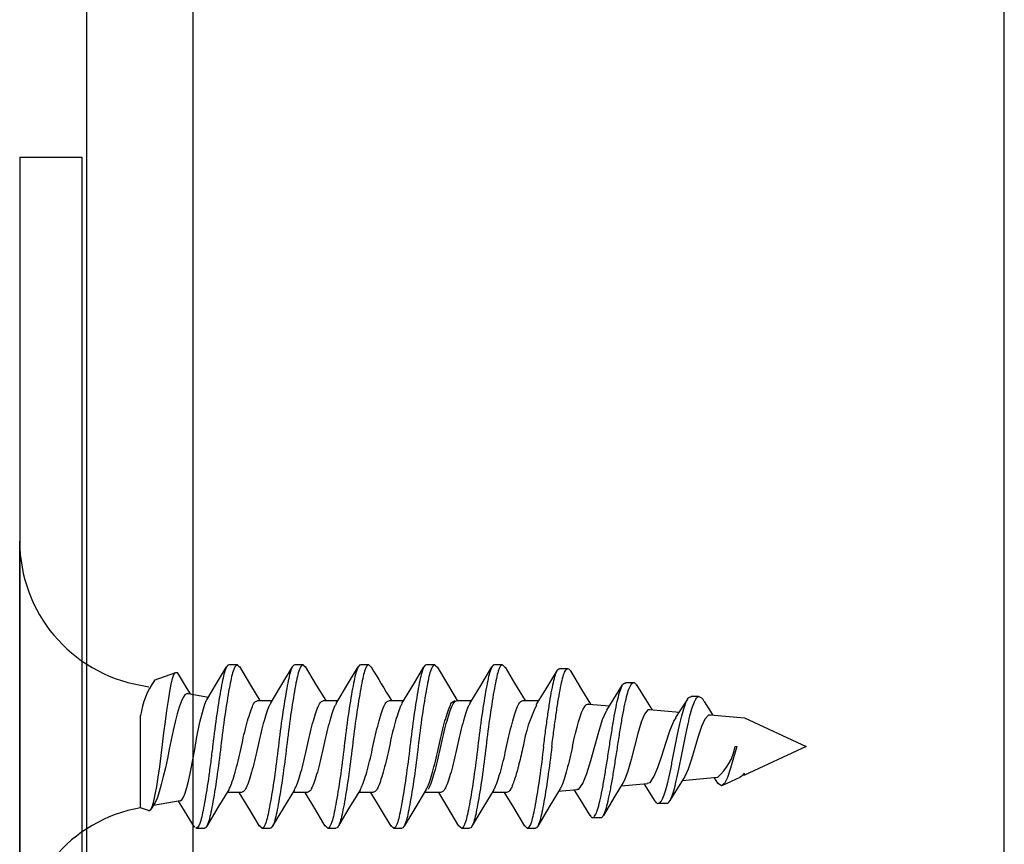
# Model space of a CAD drawing. Units: inches. Extents: x 2126.9 to 2141.9, y 2917.6 to 2951.7.
# Drawn here: x 2131.8 to 2132.6, y 2943.1 to 2943.8 of the extents above; entities that cross this region are included whole.
import ezdxf

# ---------------------------------------------------------------- set-up
doc = ezdxf.new("R2010")
doc.units = ezdxf.units.IN
doc.header["$MEASUREMENT"] = 0
doc.linetypes.add('SLD-Solid', pattern=[0])
doc.layers.add('DIMS', color=1, linetype='Continuous')

msp = doc.modelspace()

# ---------------------------------------------------------------- linework, layer by layer
at = {"color": 251, "linetype": 'SLD-Solid'}
for p, q in [((2131.81449, 2943.03198), (2131.81449, 2943.34858)), ((2131.98225, 2943.25323), (2131.97591, 2943.25323)), ((2132.03298, 2943.25323), (2132.02664, 2943.25323)), ((2132.0837, 2943.25323), (2132.07736, 2943.25323)), ((2132.13443, 2943.25323), (2132.12809, 2943.25323)), ((2132.18676, 2943.25323), (2132.18041, 2943.25323)), ((2131.91827, 2943.24134), (2131.93485, 2943.24738)), ((2132.23083, 2943.25036), (2132.23717, 2943.25036)), ((2131.90769, 2943.23749), (2131.91416, 2943.23635)), ((2132.28164, 2943.23958), (2132.28798, 2943.23958)), ((2131.94441, 2943.23102), (2131.95998, 2943.22828)), ((2132.33231, 2943.22901), (2132.3379, 2943.22901)), ((2132.33809, 2943.22893), (2132.3393, 2943.22837)), ((2131.99812, 2943.22575), (2132.00917, 2943.22575)), ((2132.04885, 2943.22575), (2132.0599, 2943.22575)), ((2132.09957, 2943.22575), (2132.11062, 2943.22575)), ((2132.1519, 2943.22575), (2132.16295, 2943.22575)), ((2132.20263, 2943.22575), (2132.21491, 2943.22575)), ((2132.25334, 2943.22285), (2132.25311, 2943.22298)), ((2132.25335, 2943.22297), (2132.26936, 2943.22157)), ((2131.90769, 2943.14306), (2131.90769, 2943.21416)), ((2132.30026, 2943.21887), (2132.32329, 2943.21685)), ((2132.34717, 2943.21476), (2132.3734, 2943.21247)), ((2132.3734, 2943.21247), (2132.42099, 2943.19028)), ((2132.36615, 2943.19028), (2132.3674, 2943.19028)), ((2132.42099, 2943.19028), (2132.3734, 2943.16809)), ((2132.3734, 2943.16809), (2132.37152, 2943.16793)), ((2132.3734, 2943.16809), (2132.3734, 2943.16966)), ((2132.29848, 2943.16154), (2132.27825, 2943.15977)), ((2132.30451, 2943.14814), (2132.29622, 2943.16134)), ((2132.35267, 2943.16628), (2132.32525, 2943.16388)), ((2132.35275, 2943.1621), (2132.35015, 2943.16606)), ((2132.36979, 2943.1664), (2132.35637, 2943.16015)), ((2131.9854, 2943.15481), (2131.97432, 2943.15481)), ((2132.03613, 2943.15481), (2132.02507, 2943.15481)), ((2132.08686, 2943.15481), (2132.07581, 2943.15481)), ((2132.13759, 2943.15481), (2132.12654, 2943.15481)), ((2132.13918, 2943.15481), (2132.12813, 2943.15481)), ((2132.18991, 2943.15481), (2132.17885, 2943.15481)), ((2132.24424, 2943.15679), (2132.23002, 2943.15555)), ((2131.91896, 2943.14714), (2131.91589, 2943.14209)), ((2131.93834, 2943.14847), (2131.91754, 2943.1448)), ((2132.31322, 2943.14631), (2132.30688, 2943.14631)), ((2131.91387, 2943.14082), (2131.90769, 2943.14306)), ((2131.94944, 2943.12814), (2131.94801, 2943.13003)), ((2132.26256, 2943.13539), (2132.25622, 2943.13539)), ((2131.95094, 2943.12733), (2131.95039, 2943.12752)), ((2131.95094, 2943.12739), (2131.95044, 2943.12764)), ((2131.95094, 2943.12733), (2131.95094, 2943.12739)), ((2131.95094, 2943.12733), (2131.95688, 2943.12733)), ((2132.00127, 2943.12733), (2132.00761, 2943.12733)), ((2132.052, 2943.12733), (2132.05834, 2943.12733)), ((2132.10273, 2943.12733), (2132.10907, 2943.12733)), ((2132.15505, 2943.12733), (2132.16139, 2943.12733)), ((2132.20578, 2943.12733), (2132.21212, 2943.12733))]:
    msp.add_line(p, q, dxfattribs=at)
at = {"color": 251, "linetype": 'SLD-Solid', "flags": 128}
for points in [[(2131.95868, 2943.22615), (2131.96637, 2943.23879), (2131.97402, 2943.25165)], [(2131.98394, 2943.25196), (2131.99257, 2943.23749), (2131.99971, 2943.22575)], [(2132.00778, 2943.22346), (2132.01738, 2943.23926), (2132.02475, 2943.25166)], [(2132.03472, 2943.25189), (2132.04322, 2943.23761), (2132.05044, 2943.22575)], [(2132.05851, 2943.22346), (2132.06811, 2943.23926), (2132.07548, 2943.25166)], [(2132.10924, 2943.22346), (2132.11883, 2943.23926), (2132.12621, 2943.25166)], [(2132.13634, 2943.25162), (2132.14584, 2943.23568), (2132.1519, 2943.22575)], [(2132.16153, 2943.22342), (2132.17004, 2943.2374), (2132.17857, 2943.25171)], [(2132.18871, 2943.25153), (2132.19608, 2943.23915), (2132.20422, 2943.22575)], [(2131.91393, 2943.14097), (2131.91463, 2943.14079), (2131.91577, 2943.14189), (2131.91688, 2943.14444), (2131.91789, 2943.14822), (2131.91898, 2943.15327), (2131.92011, 2943.15943), (2131.9213, 2943.16669), (2131.92245, 2943.17459), (2131.92358, 2943.18324), (2131.9246, 2943.19192), (2131.92567, 2943.20084), (2131.92679, 2943.20953), (2131.92797, 2943.21798), (2131.92912, 2943.22567), (2131.93027, 2943.23261), (2131.93131, 2943.23822), (2131.93237, 2943.24267), (2131.93347, 2943.24569), (2131.93463, 2943.24726), (2131.9358, 2943.24724), (2131.9366, 2943.24607)], [(2131.9367, 2943.24613), (2131.94295, 2943.23564), (2131.94593, 2943.23075)], [(2132.21279, 2943.22233), (2132.22044, 2943.23463), (2132.22914, 2943.24905)], [(2132.23911, 2943.2487), (2132.24771, 2943.23426), (2132.25467, 2943.22286)], [(2132.26712, 2943.2182), (2132.26935, 2943.22156), (2132.27938, 2943.2377)], [(2132.29016, 2943.23787), (2132.29925, 2943.2228), (2132.30183, 2943.21873)], [(2131.94434, 2943.23059), (2131.94352, 2943.23102), (2131.94195, 2943.23011), (2131.94042, 2943.22796), (2131.93902, 2943.22477), (2131.93753, 2943.22049), (2131.93598, 2943.21535), (2131.93436, 2943.2093), (2131.93279, 2943.20271), (2131.93124, 2943.1955), (2131.92984, 2943.1883), (2131.92836, 2943.18093), (2131.92682, 2943.17385), (2131.92521, 2943.16701), (2131.92363, 2943.16085), (2131.92207, 2943.15535), (2131.92066, 2943.15098), (2131.9192, 2943.14761), (2131.91889, 2943.14718)], [(2132.33804, 2943.22882), (2132.33778, 2943.22899), (2132.33744, 2943.22857)], [(2131.93834, 2943.14848), (2131.9396, 2943.14925), (2131.94089, 2943.15128), (2131.94209, 2943.15439), (2131.94332, 2943.15867), (2131.94457, 2943.16366), (2131.94591, 2943.16957), (2131.9485, 2943.18259), (2131.9497, 2943.18942), (2131.95093, 2943.19644), (2131.95352, 2943.20911), (2131.95612, 2943.21924), (2131.95732, 2943.22301), (2131.95855, 2943.22587), (2131.9588, 2943.22608)], [(2132.32038, 2943.2125), (2132.32387, 2943.21772), (2132.32958, 2943.22676)], [(2132.34234, 2943.22507), (2132.34714, 2943.21724), (2132.34882, 2943.21462)], [(2132.2442, 2943.1573), (2132.24574, 2943.15746), (2132.24882, 2943.1617), (2132.25182, 2943.1694), (2132.25481, 2943.17949), (2132.2579, 2943.19065), (2132.26094, 2943.20169), (2132.26392, 2943.21117), (2132.26699, 2943.21788), (2132.26722, 2943.21813)], [(2132.30022, 2943.21844), (2132.29881, 2943.2185), (2132.29628, 2943.21522), (2132.29373, 2943.20895), (2132.29108, 2943.20033), (2132.28852, 2943.19036), (2132.286, 2943.18028), (2132.28338, 2943.17123), (2132.28077, 2943.16427), (2132.27971, 2943.1626)], [(2132.34713, 2943.21441), (2132.34553, 2943.21435), (2132.34288, 2943.21131), (2132.34031, 2943.20563), (2132.33774, 2943.19802), (2132.33508, 2943.18932), (2132.33249, 2943.18055), (2132.32994, 2943.17286), (2132.32731, 2943.16713), (2132.32725, 2943.16706)], [(2132.29845, 2943.16192), (2132.30057, 2943.16256), (2132.30359, 2943.16695), (2132.30665, 2943.17412), (2132.30977, 2943.18311), (2132.31282, 2943.19295), (2132.31586, 2943.20223), (2132.31898, 2943.20977), (2132.32057, 2943.21237)], [(2132.3674, 2943.19028), (2132.36501, 2943.1816), (2132.36269, 2943.17346), (2132.36027, 2943.16646), (2132.35789, 2943.16169), (2132.35562, 2943.15992), (2132.35325, 2943.16143), (2132.35288, 2943.16219)], [(2132.3697, 2943.16659), (2132.37264, 2943.16875), (2132.3734, 2943.16966)], [(2132.27992, 2943.16247), (2132.27336, 2943.15185), (2132.26454, 2943.13703)], [(2132.32728, 2943.16704), (2132.32476, 2943.16311), (2132.31581, 2943.14852)], [(2131.9759, 2943.15736), (2131.96731, 2943.14326), (2131.9587, 2943.1288)], [(2131.99939, 2943.1289), (2131.9919, 2943.14149), (2131.9838, 2943.15481)], [(2132.02638, 2943.15696), (2132.01783, 2943.1429), (2132.00927, 2943.12854)], [(2132.05012, 2943.1289), (2132.04274, 2943.1413), (2132.03453, 2943.15481)], [(2132.07724, 2943.15716), (2132.06764, 2943.14136), (2132.06027, 2943.12898)], [(2132.10085, 2943.1289), (2132.09347, 2943.1413), (2132.08526, 2943.15481)], [(2132.12792, 2943.1571), (2132.11832, 2943.14129), (2132.11094, 2943.12888)], [(2132.1532, 2943.12885), (2132.14468, 2943.14316), (2132.13759, 2943.15481)], [(2132.18016, 2943.15696), (2132.17167, 2943.143), (2132.16316, 2943.12872)], [(2132.20393, 2943.12884), (2132.19541, 2943.14316), (2132.18831, 2943.15481)], [(2132.23126, 2943.15757), (2132.22362, 2943.14503), (2132.21395, 2943.12881)], [(2132.25427, 2943.13718), (2132.24664, 2943.14978), (2132.24231, 2943.15662)], [(2131.948, 2943.13002), (2131.94084, 2943.14203), (2131.93707, 2943.14824)]]:
    msp.add_lwpolyline(points, dxfattribs=at)
at = {"color": 251, "linetype": 'SLD-Solid'}
for centre, radius, start, end in [((2131.92728, 2943.34858), 0.1128, 180, 260), ((2132.96628, 2943.76339), 1.01858, 210.1526, 211.85912), ((2131.96867, 2943.2058), 0.06155, 144.89282, 172.19416), ((2132.33752, 2943.22357), 0.005, 17.23692, 90.93778), ((2132.31996, 2943.16964), 0.11917, 153.8275, 170.02548), ((2132.32476, 2943.19799), 0.0421, 311.4964, 349.45035), ((2131.92728, 2943.03198), 0.1128, 100, 180)]:
    msp.add_arc(centre, radius, start, end, dxfattribs=at)
for points, knots in [([(2131.97591, 2943.25323), (2131.97479, 2943.25323), (2131.97368, 2943.25153), (2131.97219, 2943.24696), (2131.97174, 2943.24514), (2131.9708, 2943.24084), (2131.9703, 2943.23833), (2131.96872, 2943.22983), (2131.96758, 2943.22282), (2131.96537, 2943.2076), (2131.9643, 2943.19944), (2131.96293, 2943.18775), (2131.96246, 2943.18382), (2131.96145, 2943.17588), (2131.96091, 2943.17191), (2131.95927, 2943.16032), (2131.95812, 2943.15307), (2131.95652, 2943.14412), (2131.956, 2943.14145), (2131.95503, 2943.13682), (2131.95459, 2943.13487), (2131.95314, 2943.12986), (2131.95205, 2943.12778), (2131.95094, 2943.12739)], [0, 0, 0, 0, 0.125, 0.125, 0.1875, 0.1875, 0.25, 0.25, 0.375, 0.375, 0.5, 0.5, 0.5625, 0.5625, 0.625, 0.625, 0.75, 0.75, 0.8125, 0.8125, 0.875, 0.875, 1, 1, 1, 1]), ([(2131.98225, 2943.25323), (2131.98112, 2943.25323), (2131.97999, 2943.25148), (2131.97848, 2943.24678), (2131.97803, 2943.24492), (2131.97707, 2943.2405), (2131.97656, 2943.23791), (2131.97495, 2943.22917), (2131.97378, 2943.22197), (2131.97155, 2943.20644), (2131.97048, 2943.19815), (2131.96865, 2943.18241), (2131.96758, 2943.17412), (2131.96535, 2943.15859), (2131.96419, 2943.15139), (2131.96258, 2943.14265), (2131.96206, 2943.14006), (2131.9611, 2943.13564), (2131.96065, 2943.13378), (2131.95915, 2943.12908), (2131.95802, 2943.12733), (2131.95688, 2943.12733)], [0, 0, 0, 0, 0.125, 0.125, 0.1875, 0.1875, 0.25, 0.25, 0.375, 0.375, 0.5, 0.5, 0.625, 0.625, 0.75, 0.75, 0.8125, 0.8125, 0.875, 0.875, 1, 1, 1, 1]), ([(2132.02664, 2943.25323), (2132.0255, 2943.25323), (2132.02437, 2943.25148), (2132.02287, 2943.24678), (2132.02242, 2943.24492), (2132.02146, 2943.2405), (2132.02094, 2943.23791), (2132.01933, 2943.22917), (2132.01817, 2943.22197), (2132.01594, 2943.20644), (2132.01487, 2943.19815), (2132.01304, 2943.18241), (2132.01197, 2943.17412), (2132.00974, 2943.15859), (2132.00857, 2943.15139), (2132.00696, 2943.14265), (2132.00645, 2943.14006), (2132.00549, 2943.13564), (2132.00504, 2943.13378), (2132.00353, 2943.12908), (2132.0024, 2943.12733), (2132.00127, 2943.12733)], [0, 0, 0, 0, 0.125, 0.125, 0.1875, 0.1875, 0.25, 0.25, 0.375, 0.375, 0.5, 0.5, 0.625, 0.625, 0.75, 0.75, 0.8125, 0.8125, 0.875, 0.875, 1, 1, 1, 1]), ([(2132.03298, 2943.25323), (2132.03184, 2943.25323), (2132.03071, 2943.25148), (2132.02921, 2943.24678), (2132.02876, 2943.24492), (2132.0278, 2943.2405), (2132.02728, 2943.23791), (2132.02567, 2943.22917), (2132.02451, 2943.22197), (2132.02228, 2943.20644), (2132.02121, 2943.19815), (2132.01938, 2943.18241), (2132.01831, 2943.17412), (2132.01608, 2943.15859), (2132.01492, 2943.15139), (2132.0133, 2943.14265), (2132.01279, 2943.14006), (2132.01183, 2943.13564), (2132.01138, 2943.13378), (2132.00987, 2943.12908), (2132.00875, 2943.12733), (2132.00761, 2943.12733)], [0, 0, 0, 0, 0.125, 0.125, 0.1875, 0.1875, 0.25, 0.25, 0.375, 0.375, 0.5, 0.5, 0.625, 0.625, 0.75, 0.75, 0.8125, 0.8125, 0.875, 0.875, 1, 1, 1, 1]), ([(2132.07736, 2943.25323), (2132.07623, 2943.25323), (2132.0751, 2943.25148), (2132.0736, 2943.24678), (2132.07315, 2943.24492), (2132.07219, 2943.2405), (2132.07167, 2943.23791), (2132.07006, 2943.22917), (2132.0689, 2943.22197), (2132.06666, 2943.20644), (2132.0656, 2943.19815), (2132.06377, 2943.18241), (2132.0627, 2943.17412), (2132.06046, 2943.15859), (2132.0593, 2943.15139), (2132.05769, 2943.14265), (2132.05718, 2943.14006), (2132.05622, 2943.13564), (2132.05577, 2943.13378), (2132.05426, 2943.12908), (2132.05313, 2943.12733), (2132.052, 2943.12733)], [0, 0, 0, 0, 0.125, 0.125, 0.1875, 0.1875, 0.25, 0.25, 0.375, 0.375, 0.5, 0.5, 0.625, 0.625, 0.75, 0.75, 0.8125, 0.8125, 0.875, 0.875, 1, 1, 1, 1]), ([(2132.0837, 2943.25323), (2132.08257, 2943.25323), (2132.08144, 2943.25148), (2132.07994, 2943.24678), (2132.07949, 2943.24492), (2132.07853, 2943.2405), (2132.07801, 2943.23791), (2132.0764, 2943.22917), (2132.07524, 2943.22197), (2132.073, 2943.20644), (2132.07194, 2943.19815), (2132.07011, 2943.18241), (2132.06904, 2943.17412), (2132.06681, 2943.15859), (2132.06564, 2943.15139), (2132.06403, 2943.14265), (2132.06352, 2943.14006), (2132.06256, 2943.13564), (2132.06211, 2943.13378), (2132.0606, 2943.12908), (2132.05947, 2943.12733), (2132.05834, 2943.12733)], [0, 0, 0, 0, 0.125, 0.125, 0.1875, 0.1875, 0.25, 0.25, 0.375, 0.375, 0.5, 0.5, 0.625, 0.625, 0.75, 0.75, 0.8125, 0.8125, 0.875, 0.875, 1, 1, 1, 1]), ([(2132.12809, 2943.25323), (2132.12696, 2943.25323), (2132.12583, 2943.25148), (2132.12432, 2943.24678), (2132.12388, 2943.24492), (2132.12291, 2943.2405), (2132.1224, 2943.23791), (2132.12079, 2943.22917), (2132.11963, 2943.22197), (2132.11739, 2943.20644), (2132.11632, 2943.19815), (2132.11449, 2943.18241), (2132.11343, 2943.17412), (2132.11119, 2943.15859), (2132.11003, 2943.15139), (2132.10842, 2943.14265), (2132.1079, 2943.14006), (2132.10694, 2943.13564), (2132.1065, 2943.13378), (2132.10499, 2943.12908), (2132.10386, 2943.12733), (2132.10273, 2943.12733)], [0, 0, 0, 0, 0.125, 0.125, 0.1875, 0.1875, 0.25, 0.25, 0.375, 0.375, 0.5, 0.5, 0.625, 0.625, 0.75, 0.75, 0.8125, 0.8125, 0.875, 0.875, 1, 1, 1, 1]), ([(2132.13443, 2943.25323), (2132.1333, 2943.25323), (2132.13217, 2943.25148), (2132.13066, 2943.24678), (2132.13022, 2943.24492), (2132.12925, 2943.2405), (2132.12874, 2943.23791), (2132.12713, 2943.22917), (2132.12597, 2943.22197), (2132.12373, 2943.20644), (2132.12267, 2943.19815), (2132.12084, 2943.18241), (2132.11977, 2943.17412), (2132.11753, 2943.15859), (2132.11637, 2943.15139), (2132.11476, 2943.14265), (2132.11425, 2943.14006), (2132.11328, 2943.13564), (2132.11284, 2943.13378), (2132.11133, 2943.12908), (2132.1102, 2943.12733), (2132.10907, 2943.12733)], [0, 0, 0, 0, 0.125, 0.125, 0.1875, 0.1875, 0.25, 0.25, 0.375, 0.375, 0.5, 0.5, 0.625, 0.625, 0.75, 0.75, 0.8125, 0.8125, 0.875, 0.875, 1, 1, 1, 1]), ([(2132.18041, 2943.25323), (2132.17928, 2943.25323), (2132.17815, 2943.25148), (2132.17665, 2943.24678), (2132.1762, 2943.24492), (2132.17524, 2943.2405), (2132.17472, 2943.23791), (2132.17311, 2943.22917), (2132.17195, 2943.22197), (2132.16972, 2943.20644), (2132.16865, 2943.19815), (2132.16682, 2943.18241), (2132.16575, 2943.17412), (2132.16352, 2943.15859), (2132.16235, 2943.15139), (2132.16074, 2943.14265), (2132.16023, 2943.14006), (2132.15927, 2943.13564), (2132.15882, 2943.13378), (2132.15731, 2943.12908), (2132.15618, 2943.12733), (2132.15505, 2943.12733)], [0, 0, 0, 0, 0.125, 0.125, 0.1875, 0.1875, 0.25, 0.25, 0.375, 0.375, 0.5, 0.5, 0.625, 0.625, 0.75, 0.75, 0.8125, 0.8125, 0.875, 0.875, 1, 1, 1, 1]), ([(2132.18676, 2943.25323), (2132.18562, 2943.25323), (2132.18449, 2943.25148), (2132.18299, 2943.24678), (2132.18254, 2943.24492), (2132.18158, 2943.2405), (2132.18106, 2943.23791), (2132.17945, 2943.22917), (2132.17829, 2943.22197), (2132.17606, 2943.20644), (2132.17499, 2943.19815), (2132.17316, 2943.18241), (2132.17209, 2943.17412), (2132.16986, 2943.15859), (2132.16869, 2943.15139), (2132.16708, 2943.14265), (2132.16657, 2943.14006), (2132.16561, 2943.13564), (2132.16516, 2943.13378), (2132.16365, 2943.12908), (2132.16252, 2943.12733), (2132.16139, 2943.12733)], [0, 0, 0, 0, 0.125, 0.125, 0.1875, 0.1875, 0.25, 0.25, 0.375, 0.375, 0.5, 0.5, 0.625, 0.625, 0.75, 0.75, 0.8125, 0.8125, 0.875, 0.875, 1, 1, 1, 1]), ([(2132.21846, 2943.19028), (2132.21899, 2943.19441), (2132.22005, 2943.20262), (2132.22165, 2943.21426), (2132.22323, 2943.22483), (2132.22481, 2943.23402), (2132.22639, 2943.24152), (2132.22797, 2943.24692), (2132.22945, 2943.24996), (2132.23041, 2943.25011), (2132.23083, 2943.25018)], [0, 0, 0, 0, 0.131657, 0.261566, 0.390504, 0.518633, 0.645966, 0.772844, 0.899029, 1, 1, 1, 1]), ([(2132.2248, 2943.19028), (2132.22534, 2943.19441), (2132.22639, 2943.20262), (2132.22799, 2943.21426), (2132.22957, 2943.22483), (2132.23115, 2943.23402), (2132.23273, 2943.24151), (2132.23431, 2943.24695), (2132.23589, 2943.25005), (2132.23748, 2943.25053), (2132.23855, 2943.24997), (2132.2391, 2943.2487), (2132.23911, 2943.24867)], [0, 0, 0, 0, 0.114202, 0.226887, 0.33873, 0.449873, 0.560324, 0.67038, 0.779835, 0.888628, 0.997094, 1, 1, 1, 1]), ([(2132.25426, 2943.13745), (2132.25448, 2943.137), (2132.25523, 2943.13548), (2132.25657, 2943.13507), (2132.25828, 2943.13673), (2132.26007, 2943.14117), (2132.26185, 2943.14778), (2132.26363, 2943.15625), (2132.26542, 2943.16625), (2132.2672, 2943.17737), (2132.26899, 2943.18894), (2132.27077, 2943.20038), (2132.27255, 2943.2112), (2132.27434, 2943.22093), (2132.27611, 2943.229), (2132.2781, 2943.23543), (2132.27994, 2943.2393), (2132.28119, 2943.23913), (2132.28164, 2943.23907)], [0, 0, 0, 0, 0.025492, 0.086237, 0.154016, 0.221338, 0.288379, 0.354955, 0.420965, 0.486522, 0.551497, 0.616189, 0.68049, 0.744229, 0.80752, 0.870193, 0.95312, 1, 1, 1, 1]), ([(2132.26255, 2943.13556), (2132.26265, 2943.1355), (2132.26334, 2943.13509), (2132.26463, 2943.1369), (2132.26641, 2943.14113), (2132.26819, 2943.14779), (2132.26997, 2943.15625), (2132.27176, 2943.16625), (2132.27354, 2943.17737), (2132.27533, 2943.18894), (2132.27711, 2943.20038), (2132.27889, 2943.2112), (2132.28068, 2943.22093), (2132.28246, 2943.22898), (2132.28444, 2943.23555), (2132.28662, 2943.23941), (2132.2886, 2943.24027), (2132.2898, 2943.23803), (2132.2902, 2943.23728)], [0, 0, 0, 0, 0.01134, 0.079038, 0.14628, 0.21324, 0.279737, 0.345667, 0.411146, 0.476044, 0.540658, 0.604883, 0.668545, 0.73176, 0.794358, 0.877186, 0.959317, 1, 1, 1, 1]), ([(2132.3045, 2943.14824), (2132.30456, 2943.14813), (2132.30519, 2943.14674), (2132.30651, 2943.1461), (2132.30844, 2943.14668), (2132.31044, 2943.15005), (2132.31245, 2943.15564), (2132.31445, 2943.16339), (2132.31647, 2943.1727), (2132.31847, 2943.18282), (2132.32047, 2943.19319), (2132.32248, 2943.20322), (2132.32449, 2943.21218), (2132.3265, 2943.21957), (2132.3285, 2943.22496), (2132.33043, 2943.22856), (2132.33172, 2943.22852), (2132.33232, 2943.22851)], [0, 0, 0, 0, 0.005984, 0.074036, 0.150046, 0.225502, 0.300136, 0.374031, 0.447045, 0.519563, 0.591455, 0.662516, 0.732821, 0.802326, 0.871344, 0.939665, 1, 1, 1, 1]), ([(2132.31321, 2943.14653), (2132.31374, 2943.14661), (2132.31493, 2943.14679), (2132.31678, 2943.15008), (2132.31879, 2943.15563), (2132.3208, 2943.16339), (2132.32281, 2943.17269), (2132.32481, 2943.18282), (2132.32682, 2943.19319), (2132.32882, 2943.20321), (2132.33083, 2943.21218), (2132.33284, 2943.21955), (2132.33484, 2943.22502), (2132.33638, 2943.22767), (2132.33725, 2943.2284), (2132.33744, 2943.22857)], [0, 0, 0, 0, 0.068854, 0.155666, 0.24153, 0.326545, 0.410546, 0.493977, 0.576688, 0.658442, 0.739326, 0.819291, 0.898695, 0.977297, 1, 1, 1, 1]), ([(2131.97584, 2943.15765), (2131.97613, 2943.15803), (2131.9772, 2943.15944), (2131.97886, 2943.16464), (2131.98121, 2943.17231), (2131.98344, 2943.18104), (2131.98544, 2943.19028), (2131.98743, 2943.19953), (2131.98966, 2943.20822), (2131.9919, 2943.21568), (2131.99389, 2943.22131), (2131.99588, 2943.22503), (2131.99736, 2943.2255), (2131.99812, 2943.22575)], [0, 0, 0, 0, 0.039098, 0.14562, 0.242159, 0.338698, 0.431619, 0.524541, 0.621079, 0.717618, 0.81054, 0.903461, 1, 1, 1, 1]), ([(2132.00785, 2943.22328), (2132.00741, 2943.2226), (2132.0063, 2943.22086), (2132.00455, 2943.21562), (2132.00231, 2943.20824), (2132.00008, 2943.19952), (2131.99808, 2943.19028), (2131.99609, 2943.18103), (2131.99386, 2943.17234), (2131.99162, 2943.16488), (2131.98963, 2943.15925), (2131.98764, 2943.15553), (2131.98616, 2943.15505), (2131.9854, 2943.15481)], [0, 0, 0, 0, 0.060236, 0.152418, 0.248189, 0.343959, 0.436141, 0.528324, 0.624094, 0.719865, 0.812047, 0.904229, 1, 1, 1, 1]), ([(2132.02631, 2943.15712), (2132.02678, 2943.15785), (2132.02792, 2943.15962), (2132.0297, 2943.16494), (2132.03194, 2943.17232), (2132.03417, 2943.18103), (2132.03616, 2943.19028), (2132.03816, 2943.19953), (2132.04039, 2943.20822), (2132.04263, 2943.21568), (2132.04462, 2943.22131), (2132.04661, 2943.22503), (2132.04809, 2943.2255), (2132.04885, 2943.22575)], [0, 0, 0, 0, 0.064007, 0.155819, 0.251206, 0.346592, 0.438404, 0.530216, 0.625603, 0.720989, 0.812801, 0.904614, 1, 1, 1, 1]), ([(2132.05857, 2943.22328), (2132.05814, 2943.2226), (2132.05703, 2943.22086), (2132.05528, 2943.21562), (2132.05304, 2943.20824), (2132.05081, 2943.19952), (2132.04881, 2943.19028), (2132.04682, 2943.18103), (2132.04458, 2943.17234), (2132.04235, 2943.16488), (2132.04036, 2943.15925), (2132.03836, 2943.15553), (2132.03688, 2943.15505), (2132.03613, 2943.15481)], [0, 0, 0, 0, 0.060201, 0.152386, 0.248161, 0.343935, 0.436121, 0.528306, 0.62408, 0.719855, 0.81204, 0.904226, 1, 1, 1, 1]), ([(2132.07717, 2943.15735), (2132.07759, 2943.15802), (2132.07869, 2943.15973), (2132.08043, 2943.16494), (2132.08267, 2943.17232), (2132.0849, 2943.18103), (2132.08689, 2943.19028), (2132.08888, 2943.19953), (2132.09112, 2943.20822), (2132.09335, 2943.21568), (2132.09535, 2943.22131), (2132.09734, 2943.22503), (2132.09882, 2943.2255), (2132.09957, 2943.22575)], [0, 0, 0, 0, 0.058382, 0.150746, 0.246706, 0.342665, 0.435029, 0.527393, 0.623353, 0.719312, 0.811676, 0.90404, 1, 1, 1, 1]), ([(2132.1093, 2943.22328), (2132.10886, 2943.2226), (2132.10776, 2943.22086), (2132.106, 2943.21562), (2132.10377, 2943.20824), (2132.10153, 2943.19952), (2132.09954, 2943.19028), (2132.09755, 2943.18103), (2132.09531, 2943.17234), (2132.09308, 2943.16488), (2132.09109, 2943.15925), (2132.08909, 2943.15553), (2132.08761, 2943.15505), (2132.08686, 2943.15481)], [0, 0, 0, 0, 0.060157, 0.152347, 0.248125, 0.343904, 0.436094, 0.528284, 0.624063, 0.719841, 0.812031, 0.904221, 1, 1, 1, 1]), ([(2132.12786, 2943.15728), (2132.1283, 2943.15796), (2132.1294, 2943.1597), (2132.13115, 2943.16494), (2132.13339, 2943.17232), (2132.13563, 2943.18103), (2132.13762, 2943.19028), (2132.13961, 2943.19953), (2132.14185, 2943.20822), (2132.14408, 2943.21568), (2132.14607, 2943.22131), (2132.14807, 2943.22503), (2132.14955, 2943.2255), (2132.1503, 2943.22575)], [0, 0, 0, 0, 0.060145, 0.152336, 0.248116, 0.343896, 0.436087, 0.528278, 0.624058, 0.719838, 0.812029, 0.90422, 1, 1, 1, 1]), ([(2132.12949, 2943.15735), (2132.12992, 2943.15801), (2132.13101, 2943.15973), (2132.13275, 2943.16494), (2132.13499, 2943.17232), (2132.13722, 2943.18103), (2132.13922, 2943.19028), (2132.14121, 2943.19953), (2132.14344, 2943.20822), (2132.14568, 2943.21568), (2132.14767, 2943.22131), (2132.14966, 2943.22503), (2132.15114, 2943.2255), (2132.1519, 2943.22575)], [0, 0, 0, 0, 0.058407, 0.150768, 0.246726, 0.342683, 0.435044, 0.527406, 0.623363, 0.71932, 0.811681, 0.904043, 1, 1, 1, 1]), ([(2132.1616, 2943.22323), (2132.16117, 2943.22256), (2132.16007, 2943.22084), (2132.15833, 2943.21562), (2132.15609, 2943.20824), (2132.15386, 2943.19952), (2132.15186, 2943.19028), (2132.14987, 2943.18103), (2132.14764, 2943.17234), (2132.1454, 2943.16488), (2132.14341, 2943.15925), (2132.14142, 2943.15553), (2132.13994, 2943.15505), (2132.13918, 2943.15481)], [0, 0, 0, 0, 0.058971, 0.151277, 0.247177, 0.343076, 0.435382, 0.527689, 0.623588, 0.719488, 0.811794, 0.9041, 1, 1, 1, 1]), ([(2132.1801, 2943.15713), (2132.18056, 2943.15786), (2132.1817, 2943.15963), (2132.18348, 2943.16494), (2132.18572, 2943.17232), (2132.18795, 2943.18103), (2132.18994, 2943.19028), (2132.19194, 2943.19953), (2132.19417, 2943.20822), (2132.1964, 2943.21568), (2132.1984, 2943.22131), (2132.20039, 2943.22503), (2132.20187, 2943.2255), (2132.20263, 2943.22575)], [0, 0, 0, 0, 0.063806, 0.155638, 0.251045, 0.346452, 0.438284, 0.530116, 0.625522, 0.720929, 0.812761, 0.904593, 1, 1, 1, 1]), ([(2132.24067, 2943.19028), (2132.24389, 2943.20442), (2132.24701, 2943.21678), (2132.25116, 2943.22254), (2132.25214, 2943.22311), (2132.25311, 2943.22298)], [0, 0, 0, 0, 0.0625, 0.0625, 0.08176133, 0.08176133, 0.08176133, 0.08176133]), ([(2132.20259, 2943.19028), (2132.20168, 2943.18585), (2132.20061, 2943.18118), (2132.19837, 2943.17243), (2132.19721, 2943.16837), (2132.1956, 2943.16344), (2132.19509, 2943.16199), (2132.19413, 2943.15949), (2132.19368, 2943.15845), (2132.19217, 2943.1558), (2132.19104, 2943.15481), (2132.18991, 2943.15481)], [0, 0, 0, 0, 0.25, 0.25, 0.5, 0.5, 0.625, 0.625, 0.75, 0.75, 1, 1, 1, 1]), ([(2132.21846, 2943.19028), (2132.21755, 2943.18241), (2132.21648, 2943.17412), (2132.21424, 2943.15859), (2132.21308, 2943.15139), (2132.21147, 2943.14265), (2132.21096, 2943.14006), (2132.20999, 2943.13564), (2132.20955, 2943.13378), (2132.20804, 2943.12908), (2132.20691, 2943.12733), (2132.20578, 2943.12733)], [0, 0, 0, 0, 0.25, 0.25, 0.5, 0.5, 0.625, 0.625, 0.75, 0.75, 1, 1, 1, 1]), ([(2132.2248, 2943.19028), (2132.22389, 2943.18241), (2132.22282, 2943.17412), (2132.22058, 2943.15859), (2132.21942, 2943.15139), (2132.21781, 2943.14265), (2132.2173, 2943.14006), (2132.21634, 2943.13564), (2132.21589, 2943.13378), (2132.21438, 2943.12908), (2132.21325, 2943.12733), (2132.21212, 2943.12733)], [0, 0, 0, 0, 0.25, 0.25, 0.5, 0.5, 0.625, 0.625, 0.75, 0.75, 1, 1, 1, 1]), ([(2132.24067, 2943.19028), (2132.24002, 2943.18724), (2132.23868, 2943.18104), (2132.23644, 2943.17232), (2132.23421, 2943.16496), (2132.23255, 2943.15992), (2132.23153, 2943.15831), (2132.23119, 2943.15776)], [0, 0, 0, 0, 0.217781, 0.44404, 0.670299, 0.888079, 1, 1, 1, 1])]:
    msp.add_open_spline(points, degree=3, knots=knots, dxfattribs=at)
for points in [[(2131.98395, 2943.25154), (2131.98225, 2943.25323)], [(2132.03472, 2943.2515), (2132.03298, 2943.25323)], [(2132.08552, 2943.25142), (2132.0837, 2943.25323)], [(2132.13634, 2943.25133), (2132.13443, 2943.25323)], [(2132.18871, 2943.25129), (2132.18676, 2943.25323)], [(2132.00127, 2943.12733), (2131.99939, 2943.1292)], [(2132.052, 2943.12733), (2132.05012, 2943.1292)], [(2132.10273, 2943.12733), (2132.10085, 2943.1292)], [(2132.15505, 2943.12733), (2132.1532, 2943.12917)], [(2132.20578, 2943.12733), (2132.20393, 2943.12917)]]:
    msp.add_open_spline(points, degree=1, dxfattribs=at)
at = {"layer": 'DIMS'}
for p, q in [((2131.86633, 2942.78359), (2131.86633, 2950.21688)), ((2131.94838, 2942.78359), (2131.94838, 2950.21688)), ((2132.57372, 2942.78359), (2132.57372, 2944.03933)), ((2131.81449, 2943.64482), (2131.86233, 2943.64482)), ((2131.81449, 2943.64482), (2131.81449, 2942.73574)), ((2131.86233, 2943.64482), (2131.86233, 2942.78359))]:
    msp.add_line(p, q, dxfattribs=at)

doc.saveas('drawing.dxf')
